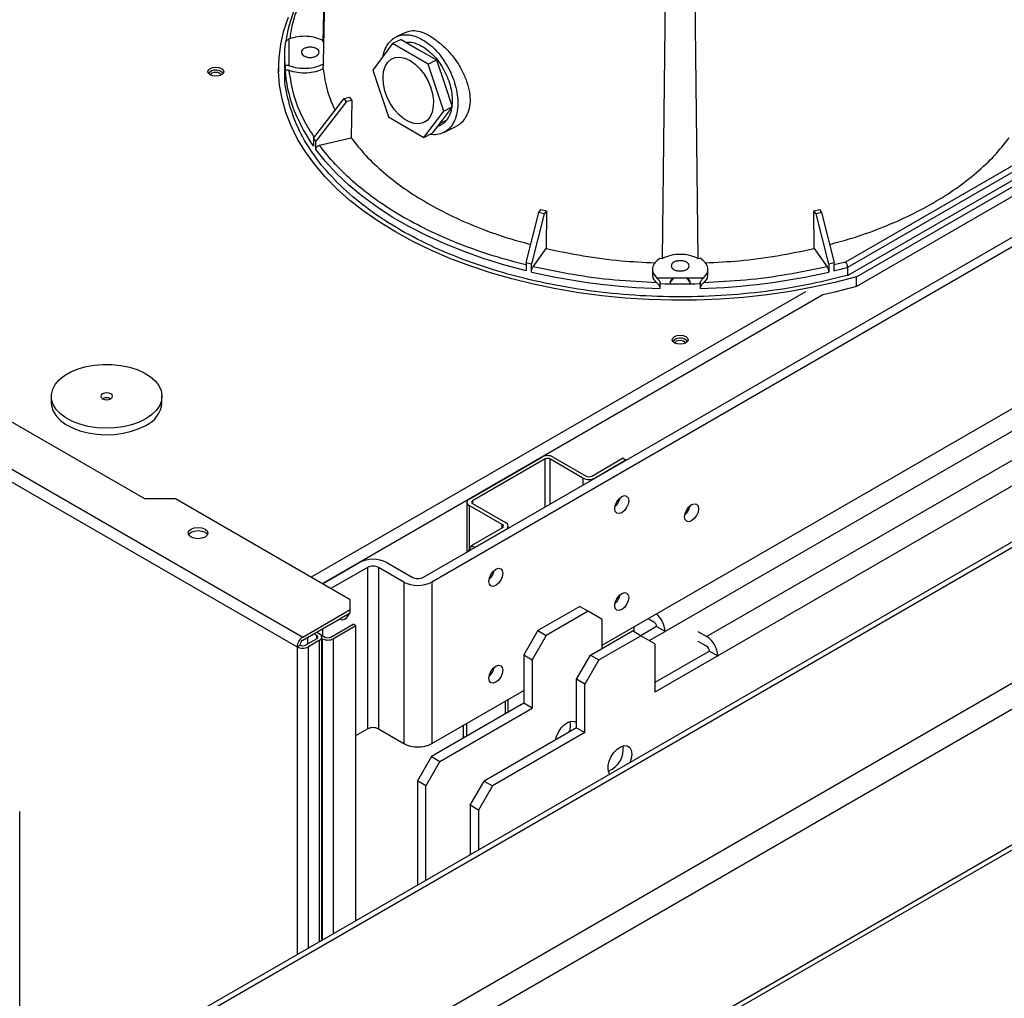
# Model space of a CAD drawing. Units: millimetres. Extents: x -6414 to -5840, y -6865 to -6477.
# Drawn here: x -6344 to -6334, y -6747 to -6737 of the extents above; entities that cross this region are included whole.
import ezdxf

# ---------------------------------------------------------------- set-up
doc = ezdxf.new("R2010")
doc.units = ezdxf.units.MM

msp = doc.modelspace()

# ---------------------------------------------------------------- linework, layer by layer
at = {"color": 7, "linetype": 'Continuous', "lineweight": 25}
for p, q in [((-6340.69983, -6737.29974), (-6340.62813, -6733.89235)), ((-6340.62813, -6734.05271), (-6340.69983, -6737.50426)), ((-6339.68736, -6742.7087), (-6325.26803, -6734.3846)), ((-6325.18318, -6734.43358), (-6339.6025, -6742.75768)), ((-6355.95364, -6734.62787), (-6340.90641, -6743.31446)), ((-6342.50447, -6741.9184), (-6355.06155, -6734.66935)), ((-6356.01021, -6734.72585), (-6340.96298, -6743.41244)), ((-6337.268, -6739.48541), (-6337.22974, -6736.01456)), ((-6336.95197, -6736.01456), (-6336.91372, -6739.48541)), ((-6323.67643, -6736.54711), (-6359.00124, -6756.93969)), ((-6341.04391, -6737.53736), (-6341.04391, -6737.26665)), ((-6339.91316, -6737.27185), (-6339.9978, -6737.31388)), ((-6339.86927, -6737.2002), (-6339.96153, -6737.24601)), ((-6339.91316, -6737.27185), (-6339.73353, -6737.37555)), ((-6339.9978, -6737.31388), (-6340.19914, -6737.58111)), ((-6339.63854, -6737.52127), (-6339.9978, -6737.31388)), ((-6339.73353, -6737.37555), (-6339.5539, -6737.47924)), ((-6358.8952, -6758.56542), (-6322.29536, -6737.43677)), ((-6341.09086, -6737.43466), (-6341.09086, -6737.56531)), ((-6339.63854, -6737.52127), (-6339.5539, -6737.47924)), ((-6339.5539, -6737.47924), (-6339.47494, -6737.71656)), ((-6341.15086, -6737.56531), (-6341.15086, -6737.59797)), ((-6341.08581, -6737.55069), (-6341.08581, -6737.59968)), ((-6340.69983, -6737.50426), (-6340.69844, -6737.51943)), ((-6340.69944, -6737.56896), (-6340.69844, -6737.51943)), ((-6340.19914, -6737.58111), (-6340.04121, -6738.05574)), ((-6339.48062, -6737.9959), (-6339.63854, -6737.52127)), ((-6339.47494, -6737.71656), (-6339.39597, -6737.95387)), ((-6340.79775, -6738.26965), (-6340.48765, -6737.86888)), ((-6340.48765, -6737.86888), (-6340.43404, -6737.85606)), ((-6340.46469, -6737.90088), (-6340.48765, -6737.86888)), ((-6340.41108, -6737.88806), (-6340.46469, -6737.90088)), ((-6340.43404, -6737.85606), (-6340.41108, -6737.88806)), ((-6340.41108, -6737.88806), (-6340.4185, -6738.26545)), ((-6340.46469, -6737.90088), (-6340.77479, -6738.30165)), ((-6339.39597, -6737.95387), (-6339.49664, -6738.08749)), ((-6339.48062, -6737.9959), (-6339.39597, -6737.95387)), ((-6339.3961, -6737.91744), (-6339.3998, -6737.94237)), ((-6340.04121, -6738.05574), (-6339.68195, -6738.26314)), ((-6339.68195, -6738.26314), (-6339.48062, -6737.9959)), ((-6339.49664, -6738.08749), (-6339.5973, -6738.22111)), ((-6339.52293, -6738.12239), (-6339.45488, -6738.0886)), ((-6339.48122, -6738.21332), (-6339.35979, -6738.15303)), ((-6340.79775, -6738.26965), (-6340.79775, -6738.3513)), ((-6340.73784, -6738.34181), (-6340.4185, -6738.26545)), ((-6339.68195, -6738.26314), (-6339.5973, -6738.22111)), ((-6340.77479, -6738.38331), (-6340.77479, -6738.30165)), ((-6333.50042, -6738.41532), (-6335.42042, -6739.52371)), ((-6335.39712, -6739.57558), (-6333.46715, -6738.46143)), ((-6333.46715, -6738.54308), (-6335.39712, -6739.65723)), ((-6335.30777, -6739.67096), (-6333.44337, -6738.59467)), ((-6333.44337, -6738.69265), (-6335.30777, -6739.76895)), ((-6358.92835, -6760.01046), (-6322.3285, -6738.88182)), ((-6358.8952, -6759.9372), (-6322.29536, -6738.80856)), ((-6337.87999, -6743.39638), (-6329.90383, -6738.79184)), ((-6338.64927, -6739.52869), (-6338.52082, -6739.02306)), ((-6338.46539, -6739.03631), (-6338.59383, -6739.54195)), ((-6338.52082, -6739.02306), (-6338.49861, -6738.99211)), ((-6338.46539, -6739.03631), (-6338.52082, -6739.02306)), ((-6338.49861, -6738.99211), (-6338.44318, -6739.00536)), ((-6338.44318, -6739.00536), (-6338.46539, -6739.03631)), ((-6338.44318, -6739.00536), (-6338.44625, -6739.38525)), ((-6335.73854, -6739.00536), (-6335.68311, -6738.99211)), ((-6335.73547, -6739.38525), (-6335.73854, -6739.00536)), ((-6335.71633, -6739.03631), (-6335.73854, -6739.00536)), ((-6335.6609, -6739.02306), (-6335.71633, -6739.03631)), ((-6335.58788, -6739.54195), (-6335.71633, -6739.03631)), ((-6335.68311, -6738.99211), (-6335.6609, -6739.02306)), ((-6335.6609, -6739.02306), (-6335.53245, -6739.52869)), ((-6338.57853, -6739.56961), (-6338.44625, -6739.38525)), ((-6330.45537, -6739.33885), (-6337.24359, -6743.25761)), ((-6335.73547, -6739.38525), (-6335.60319, -6739.56961)), ((-6337.29427, -6739.48461), (-6337.268, -6739.48541)), ((-6336.91372, -6739.48541), (-6336.88745, -6739.48461)), ((-6336.82315, -6743.30883), (-6330.03492, -6739.39007)), ((-6338.64927, -6739.52869), (-6338.64927, -6739.61035)), ((-6338.59383, -6739.6236), (-6338.59383, -6739.54195)), ((-6329.92178, -6739.58603), (-6336.71001, -6743.50479)), ((-6335.58788, -6739.54195), (-6335.58788, -6739.6236)), ((-6335.53245, -6739.61035), (-6335.53245, -6739.52869)), ((-6335.39712, -6739.65723), (-6335.39712, -6739.57558)), ((-6337.37086, -6739.59524), (-6337.37086, -6739.64469)), ((-6336.85639, -6739.68405), (-6337.32533, -6739.68405)), ((-6336.81086, -6739.64469), (-6336.81086, -6739.59519)), ((-6335.30777, -6739.76895), (-6335.30777, -6739.67096)), ((-6337.29185, -6739.78989), (-6337.29185, -6739.7409)), ((-6336.88987, -6739.7409), (-6336.88987, -6739.78989)), ((-6343.44858, -6740.87992), (-6343.44858, -6740.94525)), ((-6342.32969, -6740.94525), (-6342.32969, -6740.87992)), ((-6339.22349, -6741.91841), (-6338.4881, -6741.49388)), ((-6338.45416, -6741.51348), (-6339.18955, -6741.93801)), ((-6338.07515, -6741.70615), (-6338.40891, -6741.51348)), ((-6338.37496, -6741.49388), (-6338.04121, -6741.68655)), ((-6337.98464, -6741.68655), (-6337.67352, -6741.50694)), ((-6337.63957, -6741.52654), (-6337.9507, -6741.70615)), ((-6337.63957, -6741.52654), (-6337.67352, -6741.50694)), ((-6342.19334, -6741.9184), (-6342.50447, -6741.9184)), ((-6340.42557, -6742.93891), (-6342.19334, -6741.9184)), ((-6339.24692, -6741.95107), (-6339.24692, -6742.45444)), ((-6339.18955, -6741.96413), (-6338.8558, -6742.15681)), ((-6338.88974, -6742.1764), (-6339.22349, -6741.98373)), ((-6339.20087, -6742.38867), (-6338.88974, -6742.20906)), ((-6338.8558, -6742.22865), (-6339.16692, -6742.40826)), ((-6338.83002, -6742.21377), (-6338.83002, -6742.19273)), ((-6339.20087, -6742.38867), (-6339.2348, -6742.44744)), ((-6339.20087, -6742.38867), (-6339.16692, -6742.40826)), ((-6340.7084, -6742.77563), (-6340.33789, -6742.56174)), ((-6340.05505, -6742.56174), (-6339.80049, -6742.7087)), ((-6340.25304, -6742.61073), (-6340.62355, -6742.82462)), ((-6340.25304, -6742.61073), (-6340.25304, -6744.24381)), ((-6339.88535, -6742.75768), (-6340.1399, -6742.61073)), ((-6340.1399, -6742.61073), (-6340.1399, -6744.24381)), ((-6339.88535, -6742.75768), (-6339.88535, -6744.39076)), ((-6339.6025, -6742.75768), (-6339.6025, -6744.39076)), ((-6340.42557, -6743.03688), (-6340.42557, -6742.93891)), ((-6340.90641, -6743.31446), (-6340.42557, -6743.03688)), ((-6340.90641, -6743.34712), (-6340.42557, -6743.06954)), ((-6340.42557, -6743.06954), (-6340.42557, -6743.03688)), ((-6338.10626, -6743.00442), (-6338.53053, -6743.24934)), ((-6338.02141, -6743.0534), (-6338.44568, -6743.29832)), ((-6338.10626, -6743.00442), (-6338.02141, -6743.0534)), ((-6337.87999, -6743.13507), (-6338.02141, -6743.0534)), ((-6337.87999, -6743.429), (-6337.87999, -6743.13507)), ((-6337.41331, -6743.12697), (-6337.35673, -6743.15964)), ((-6340.76499, -6743.26548), (-6340.7367, -6743.28181)), ((-6340.70842, -6743.23282), (-6340.70842, -6743.29814)), ((-6340.62356, -6743.31447), (-6340.39729, -6743.18385)), ((-6340.36901, -6743.20018), (-6340.59528, -6743.3308)), ((-6340.36901, -6743.20018), (-6340.39729, -6743.18385)), ((-6340.36901, -6746.18353), (-6340.36901, -6743.20018)), ((-6338.53053, -6743.24934), (-6338.67195, -6743.49429)), ((-6338.53053, -6743.24934), (-6338.44568, -6743.29832)), ((-6337.99694, -6743.49652), (-6337.57268, -6743.2516)), ((-6337.48783, -6743.30058), (-6337.57268, -6743.2516)), ((-6337.55472, -6743.26196), (-6337.55472, -6743.2086)), ((-6337.32845, -6743.20863), (-6337.48778, -6743.30061)), ((-6337.40294, -6743.3496), (-6337.24359, -6743.25761)), ((-6337.24359, -6743.25761), (-6337.32845, -6743.20863)), ((-6336.82315, -6743.30883), (-6336.908, -6743.25985)), ((-6340.76499, -6743.3308), (-6340.87812, -6743.39611)), ((-6340.85832, -6743.31936), (-6340.85832, -6743.38468)), ((-6340.7367, -6743.34712), (-6340.84984, -6743.41244)), ((-6340.76499, -6743.29814), (-6340.79327, -6743.28181)), ((-6340.73599, -6743.28223), (-6340.68013, -6743.31447)), ((-6340.71327, -6746.38227), (-6340.71327, -6743.31447)), ((-6340.70842, -6743.3308), (-6340.71327, -6743.328)), ((-6338.44568, -6743.29832), (-6338.5871, -6743.54327)), ((-6337.91209, -6743.5455), (-6337.48783, -6743.30058)), ((-6337.34641, -6743.38225), (-6337.48783, -6743.30058)), ((-6336.82315, -6743.40681), (-6336.908, -6743.35783)), ((-6340.96298, -6743.41244), (-6340.93469, -6743.39611)), ((-6337.34641, -6743.38225), (-6337.34641, -6743.87217)), ((-6336.79486, -6743.4558), (-6337.34641, -6743.7742)), ((-6336.79486, -6743.4558), (-6336.71001, -6743.50479)), ((-6338.67195, -6743.49429), (-6338.5871, -6743.54327)), ((-6338.67195, -6743.49429), (-6338.67195, -6743.98421)), ((-6338.5871, -6743.54327), (-6338.5871, -6744.0332)), ((-6338.13836, -6743.74147), (-6337.99694, -6743.49652)), ((-6337.91209, -6743.5455), (-6338.05351, -6743.79045)), ((-6337.99694, -6743.49652), (-6337.91209, -6743.5455)), ((-6336.71001, -6743.50479), (-6337.34641, -6743.87217)), ((-6338.05351, -6743.79045), (-6338.13836, -6743.74147)), ((-6338.13836, -6744.23139), (-6338.13836, -6743.74147)), ((-6339.6025, -6744.39076), (-6338.67195, -6743.85357)), ((-6338.05351, -6744.28038), (-6338.05351, -6743.79045)), ((-6338.83002, -6744.07547), (-6338.83002, -6743.94482)), ((-6338.67195, -6743.98421), (-6339.60533, -6744.52304)), ((-6339.52048, -6744.57203), (-6338.5871, -6744.0332)), ((-6338.5871, -6744.0332), (-6338.67195, -6743.98421)), ((-6340.36901, -6744.31076), (-6340.25304, -6744.24381)), ((-6340.1399, -6744.24381), (-6339.88535, -6744.39076)), ((-6339.28572, -6744.20789), (-6339.28572, -6744.33853)), ((-6339.25178, -6744.18829), (-6339.25178, -6744.31894)), ((-6338.13836, -6744.23139), (-6339.07175, -6744.77022)), ((-6338.13836, -6744.23139), (-6338.05351, -6744.28038)), ((-6338.05351, -6744.28038), (-6338.98689, -6744.81921)), ((-6339.60533, -6744.52304), (-6339.74675, -6744.76799)), ((-6339.60533, -6744.52304), (-6339.52048, -6744.57203)), ((-6339.52048, -6744.57203), (-6339.6619, -6744.81698)), ((-6339.6619, -6744.81698), (-6339.74675, -6744.76799)), ((-6339.74675, -6744.76799), (-6339.74675, -6745.82431)), ((-6339.6619, -6745.77533), (-6339.6619, -6744.81698)), ((-6339.21317, -6745.01517), (-6339.07175, -6744.77022)), ((-6338.98689, -6744.81921), (-6339.12831, -6745.06415)), ((-6339.07175, -6744.77022), (-6338.98689, -6744.81921)), ((-6339.12831, -6745.06415), (-6339.21317, -6745.01517)), ((-6339.21317, -6745.01517), (-6339.21317, -6745.51628)), ((-6343.76797, -6748.14571), (-6343.76797, -6745.07791)), ((-6339.12831, -6745.06415), (-6339.12831, -6745.4673))]:
    msp.add_line(p, q, dxfattribs=at)
at = {"color": 8, "linetype": 'Continuous', "lineweight": 25}
for p, q in [((-6359.00124, -6756.99379), (-6323.59643, -6736.55503)), ((-6359.00124, -6758.36536), (-6322.40849, -6737.24082)), ((-6335.42042, -6739.52371), (-6335.53245, -6739.55243)), ((-6335.82257, -6739.82446), (-6340.82155, -6742.71032)), ((-6335.64732, -6739.85393), (-6340.7084, -6742.77563)), ((-6338.45416, -6741.99679), (-6338.45416, -6741.51348)), ((-6338.40891, -6741.51348), (-6338.40891, -6741.97066)), ((-6338.07515, -6741.70615), (-6338.07515, -6741.77799)), ((-6339.18955, -6741.93801), (-6339.18955, -6741.96413)), ((-6339.22349, -6741.98373), (-6339.22349, -6742.42786)), ((-6338.88974, -6742.20906), (-6338.88974, -6742.1764)), ((-6340.76499, -6743.3308), (-6340.76499, -6743.29814)), ((-6340.7367, -6746.3958), (-6340.7367, -6743.34712)), ((-6340.70842, -6746.37947), (-6340.70842, -6743.3308)), ((-6340.59528, -6746.31416), (-6340.59528, -6743.3308)), ((-6340.96298, -6743.41244), (-6340.96298, -6746.52642)), ((-6340.84984, -6746.46111), (-6340.84984, -6743.41244)), ((-6338.8558, -6744.09035), (-6338.8558, -6743.9597))]:
    msp.add_line(p, q, dxfattribs=at)
at = {"color": 7, "linetype": 'Continuous', "lineweight": 25, "flags": 128}
for points in [[(-6335.30777, -6739.67096), (-6335.52661, -6739.72815), (-6335.75093, -6739.77778), (-6335.97994, -6739.81965), (-6336.21283, -6739.85363), (-6336.44881, -6739.87961), (-6336.68702, -6739.89748), (-6336.92666, -6739.90718), (-6337.16686, -6739.90869), (-6337.40681, -6739.90199), (-6337.64564, -6739.88711), (-6337.88253, -6739.86411), (-6338.11666, -6739.83306), (-6338.34719, -6739.79406), (-6338.57332, -6739.74727), (-6338.79426, -6739.69283), (-6339.00924, -6739.63095), (-6339.2175, -6739.56184), (-6339.41832, -6739.48574), (-6339.61099, -6739.40291), (-6339.79484, -6739.31365), (-6339.96922, -6739.21827), (-6340.13352, -6739.11711), (-6340.28718, -6739.01051), (-6340.42964, -6738.89885), (-6340.56041, -6738.78252), (-6340.67904, -6738.66194), (-6340.78511, -6738.53751), (-6340.87824, -6738.40968), (-6340.95812, -6738.27889), (-6341.02445, -6738.14561), (-6341.07702, -6738.01029), (-6341.11563, -6737.87342), (-6341.14015, -6737.73546), (-6341.15049, -6737.59692), (-6341.14662, -6737.45826), (-6341.12855, -6737.31997), (-6341.09635, -6737.18255), (-6341.05013, -6737.04646)], [(-6339.82212, -6737.48502), (-6339.77124, -6737.52081), (-6339.72317, -6737.56756), (-6339.67988, -6737.62336), (-6339.64314, -6737.68592), (-6339.61445, -6737.75268), (-6339.595, -6737.82091), (-6339.58556, -6737.88781), (-6339.58654, -6737.95064), (-6339.5979, -6738.00684), (-6339.61915, -6738.0541), (-6339.64945, -6738.09048), (-6339.68754, -6738.1145), (-6339.73186, -6738.12518), (-6339.78061, -6738.12207), (-6339.83179, -6738.10531), (-6339.8833, -6738.07557), (-6339.93302, -6738.03409), (-6339.97894, -6737.98255), (-6340.01916, -6737.92306), (-6340.05204, -6737.85807), (-6340.07624, -6737.79023), (-6340.09076, -6737.72232), (-6340.09501, -6737.65711), (-6340.08881, -6737.59729), (-6340.07242, -6737.5453), (-6340.04651, -6737.50326), (-6340.01214, -6737.4729), (-6339.97072, -6737.45546), (-6339.92395, -6737.45166), (-6339.87373, -6737.46165), (-6339.82212, -6737.48502)], [(-6341.84262, -6737.56532), (-6341.81666, -6737.5553), (-6341.78605, -6737.55179), (-6341.75543, -6737.5553), (-6341.72948, -6737.56532), (-6341.71214, -6737.5803), (-6341.70605, -6737.59797), (-6341.71214, -6737.61565), (-6341.72948, -6737.63063), (-6341.75543, -6737.64064), (-6341.78605, -6737.64416), (-6341.81666, -6737.64064), (-6341.84262, -6737.63063), (-6341.85996, -6737.61565), (-6341.86605, -6737.59797), (-6341.85996, -6737.5803), (-6341.84262, -6737.56532)], [(-6341.86088, -6737.6143), (-6341.85996, -6737.61296), (-6341.84262, -6737.59798)], [(-6341.83567, -6737.6342), (-6341.83605, -6737.63063), (-6341.83224, -6737.61959), (-6341.8214, -6737.61022), (-6341.80518, -6737.60397), (-6341.78605, -6737.60177), (-6341.76691, -6737.60397), (-6341.75069, -6737.61022), (-6341.73985, -6737.61959), (-6341.73605, -6737.63063), (-6341.73643, -6737.6342)], [(-6338.64927, -6739.61035), (-6338.86472, -6739.55333), (-6339.07394, -6739.48905), (-6339.2762, -6739.41772), (-6339.47079, -6739.33961), (-6339.65702, -6739.25498), (-6339.83425, -6739.16413), (-6340.00184, -6739.06738), (-6340.15921, -6738.96507), (-6340.30581, -6738.85756), (-6340.44112, -6738.74523), (-6340.56467, -6738.62847), (-6340.67603, -6738.50768), (-6340.77479, -6738.38331)], [(-6337.18541, -6739.74317), (-6337.19086, -6739.72437), (-6337.18325, -6739.70227), (-6337.16201, -6739.6838)], [(-6337.02009, -6739.68358), (-6336.99847, -6739.70227), (-6336.99086, -6739.72437), (-6336.99631, -6739.74317)], [(-6335.30777, -6739.76895), (-6335.52661, -6739.82614), (-6335.64732, -6739.85393)], [(-6337.14743, -6740.27579), (-6337.12147, -6740.26578), (-6337.09086, -6740.26226), (-6337.06024, -6740.26578), (-6337.03429, -6740.27579), (-6337.01695, -6740.29077), (-6337.01086, -6740.30845), (-6337.01695, -6740.32612), (-6337.03429, -6740.3411), (-6337.06024, -6740.35111), (-6337.09086, -6740.35463), (-6337.12147, -6740.35111), (-6337.14743, -6740.3411), (-6337.16477, -6740.32612), (-6337.17086, -6740.30845), (-6337.16477, -6740.29077), (-6337.14743, -6740.27579)], [(-6337.16569, -6740.32478), (-6337.16477, -6740.32344), (-6337.14743, -6740.30845)], [(-6337.14048, -6740.34467), (-6337.14086, -6740.34111), (-6337.13705, -6740.33006), (-6337.12621, -6740.3207), (-6337.10999, -6740.31444), (-6337.09086, -6740.31224), (-6337.07172, -6740.31444), (-6337.0555, -6740.3207), (-6337.04467, -6740.33006), (-6337.04086, -6740.34111), (-6337.04124, -6740.34467)], [(-6342.49355, -6741.10829), (-6342.56213, -6741.14197), (-6342.63918, -6741.16885), (-6342.7227, -6741.18826), (-6342.81053, -6741.19968), (-6342.9004, -6741.20282), (-6342.98998, -6741.19759), (-6343.07694, -6741.18414), (-6343.15904, -6741.16281), (-6343.23415, -6741.13415), (-6343.30033, -6741.09891), (-6343.35585, -6741.058), (-6343.39929, -6741.01247), (-6343.42952, -6740.96351), (-6343.44575, -6740.91239), (-6343.44756, -6740.86042), (-6343.43491, -6740.80896), (-6343.40812, -6740.75934), (-6343.3679, -6740.71284), (-6343.31527, -6740.67067), (-6343.25161, -6740.63392), (-6343.17856, -6740.60354), (-6343.09801, -6740.58032), (-6343.01205, -6740.56485), (-6342.92291, -6740.55755), (-6342.8329, -6740.5586), (-6342.74434, -6740.56797), (-6342.65953, -6740.58541), (-6342.58067, -6740.61049), (-6342.5098, -6740.64254), (-6342.44875, -6740.68075), (-6342.39911, -6740.72411), (-6342.36216, -6740.7715), (-6342.33885, -6740.82171), (-6342.3298, -6740.87342), (-6342.33524, -6740.9253), (-6342.35502, -6740.976), (-6342.38864, -6741.02422), (-6342.43521, -6741.0687), (-6342.49355, -6741.10829)], [(-6342.84671, -6740.90441), (-6342.8337, -6740.89318), (-6342.82913, -6740.87992), (-6342.8337, -6740.86667), (-6342.84671, -6740.85543), (-6342.86617, -6740.84792), (-6342.88913, -6740.84528), (-6342.9121, -6740.84792), (-6342.93156, -6740.85543), (-6342.94457, -6740.86667), (-6342.94913, -6740.87992), (-6342.94457, -6740.89318), (-6342.93156, -6740.90441), (-6342.9121, -6740.91192), (-6342.88913, -6740.91456), (-6342.86617, -6740.91192), (-6342.84671, -6740.90441)], [(-6343.44858, -6740.94525), (-6343.44575, -6740.97771), (-6343.42952, -6741.02883), (-6343.39929, -6741.07779), (-6343.35585, -6741.12332), (-6343.30033, -6741.16423), (-6343.23415, -6741.19947), (-6343.15904, -6741.22813), (-6343.07694, -6741.24946), (-6342.98998, -6741.26292), (-6342.9004, -6741.26814), (-6342.81053, -6741.265), (-6342.7227, -6741.25358), (-6342.63918, -6741.23418), (-6342.56213, -6741.20729), (-6342.49355, -6741.17361)], [(-6337.682, -6741.89396), (-6337.65494, -6741.88456), (-6337.632, -6741.88901), (-6337.61667, -6741.90666), (-6337.61129, -6741.9348), (-6337.61667, -6741.96915), (-6337.632, -6742.00449), (-6337.65494, -6742.03543), (-6337.682, -6742.05727), (-6337.70906, -6742.06668), (-6337.732, -6742.06222), (-6337.74733, -6742.04458), (-6337.75271, -6742.01644), (-6337.74733, -6741.98208), (-6337.732, -6741.94674), (-6337.70906, -6741.9158), (-6337.682, -6741.89396)], [(-6337.72942, -6741.94243), (-6337.73185, -6741.94684), (-6337.73446, -6741.95115)], [(-6336.97489, -6741.97568), (-6336.94783, -6741.96628), (-6336.92489, -6741.97073), (-6336.90957, -6741.98838), (-6336.90418, -6742.01652), (-6336.90957, -6742.05087), (-6336.92489, -6742.08621), (-6336.94783, -6742.11715), (-6336.97489, -6742.13899), (-6337.00195, -6742.1484), (-6337.02489, -6742.14394), (-6337.04022, -6742.1263), (-6337.0456, -6742.09816), (-6337.04022, -6742.0638), (-6337.02489, -6742.02846), (-6337.00195, -6741.99752), (-6336.97489, -6741.97568)], [(-6342.03551, -6742.22186), (-6342.00306, -6742.20935), (-6341.9648, -6742.20495), (-6341.92653, -6742.20935), (-6341.89409, -6742.22186), (-6341.87241, -6742.24059), (-6341.8648, -6742.26268), (-6341.87241, -6742.28477), (-6341.89409, -6742.3035), (-6341.92653, -6742.31602), (-6341.9648, -6742.32041), (-6342.00306, -6742.31602), (-6342.03551, -6742.3035), (-6342.05718, -6742.28477), (-6342.0648, -6742.26268), (-6342.05718, -6742.24059), (-6342.03551, -6742.22186)], [(-6342.06071, -6742.27901), (-6342.05718, -6742.27325), (-6342.03551, -6742.25452)], [(-6342.03551, -6742.25452), (-6342.00306, -6742.24201), (-6341.9648, -6742.23762), (-6341.92653, -6742.24201), (-6341.89409, -6742.25452), (-6341.87241, -6742.27325), (-6341.86888, -6742.27901)], [(-6338.95479, -6742.62873), (-6338.92773, -6742.61932), (-6338.90479, -6742.62378), (-6338.88946, -6742.64142), (-6338.88408, -6742.66956), (-6338.88946, -6742.70392), (-6338.90479, -6742.73926), (-6338.92773, -6742.7702), (-6338.95479, -6742.79204), (-6338.98185, -6742.80144), (-6339.00479, -6742.79699), (-6339.02012, -6742.77934), (-6339.0255, -6742.7512), (-6339.02012, -6742.71685), (-6339.00479, -6742.68151), (-6338.98185, -6742.65057), (-6338.95479, -6742.62873)], [(-6339.00222, -6742.67719), (-6339.00465, -6742.68161), (-6339.00725, -6742.68591)], [(-6337.682, -6742.87381), (-6337.65494, -6742.86441), (-6337.632, -6742.86886), (-6337.61667, -6742.8865), (-6337.61129, -6742.91464), (-6337.61667, -6742.949), (-6337.632, -6742.98434), (-6337.65494, -6743.01528), (-6337.682, -6743.03712), (-6337.70906, -6743.04652), (-6337.732, -6743.04207), (-6337.74733, -6743.02443), (-6337.75271, -6742.99629), (-6337.74733, -6742.96193), (-6337.732, -6742.92659), (-6337.70906, -6742.89565), (-6337.682, -6742.87381)], [(-6337.72942, -6742.92227), (-6337.73185, -6742.92669), (-6337.73446, -6742.931)], [(-6340.52953, -6743.12955), (-6340.52114, -6743.13715), (-6340.50325, -6743.14063), (-6340.48214, -6743.13329), (-6340.46104, -6743.11626), (-6340.44314, -6743.09212), (-6340.43476, -6743.07484)], [(-6338.95479, -6743.60858), (-6338.92773, -6743.59917), (-6338.90479, -6743.60363), (-6338.88946, -6743.62127), (-6338.88408, -6743.64941), (-6338.88946, -6743.68377), (-6338.90479, -6743.71911), (-6338.92773, -6743.75005), (-6338.95479, -6743.77189), (-6338.98185, -6743.78129), (-6339.00479, -6743.77683), (-6339.02012, -6743.75919), (-6339.0255, -6743.73105), (-6339.02012, -6743.6967), (-6339.00479, -6743.66136), (-6338.98185, -6743.63042), (-6338.95479, -6743.60858)], [(-6339.00222, -6743.65704), (-6339.00465, -6743.66146), (-6339.00725, -6743.66576)], [(-6338.35037, -6744.35378), (-6338.34185, -6744.32131), (-6338.32166, -6744.27547), (-6338.29365, -6744.2335), (-6338.26029, -6744.19913), (-6338.22456, -6744.17541), (-6338.18963, -6744.16445), (-6338.1586, -6744.16723), (-6338.13836, -6744.17929)], [(-6337.80025, -6744.70062), (-6337.80826, -6744.68895), (-6337.81882, -6744.65551), (-6337.81882, -6744.61413), (-6337.80826, -6744.56849), (-6337.78808, -6744.52265), (-6337.76006, -6744.48068), (-6337.72671, -6744.44631), (-6337.69098, -6744.42259), (-6337.65604, -6744.41163), (-6337.62501, -6744.4144), (-6337.60064, -6744.43067), (-6337.58509, -6744.45897), (-6337.57975, -6744.4968), (-6337.57975, -6744.4968)], [(-6337.57975, -6744.4968), (-6337.58509, -6744.5408), (-6337.59967, -6744.58483)]]:
    msp.add_lwpolyline(points, dxfattribs=at)
at = {"color": 7, "linetype": 'Continuous', "lineweight": 25}
for centre, radius, start, end in [((-6339.63024, -6737.50696), 1.46273, 154.39314, 171.274797), ((-6339.75585, -6737.43466), 1.33501, 175.014074, 184.985926), ((-6341.78672, -6737.68504), 0.10346, 43.131988, 122.703412), ((-6339.64321, -6737.46527), 1.44885, 185.323144, 205.172251), ((-6339.19393, -6737.14312), 1.95993, 215.084365, 216.235776), ((-6337.24031, -6733.75898), 5.93925, 256.277011, 256.826847), ((-6336.94141, -6733.75898), 5.93925, 283.173153, 283.722989), ((-6336.91168, -6733.96109), 5.81518, 283.720026, 285.096711), ((-6337.11432, -6733.21974), 6.57255, 256.990966, 268.452266), ((-6337.0674, -6733.21974), 6.57255, 271.547734, 283.009034), ((-6337.09086, -6732.81826), 6.92555, 268.336986, 271.663014), ((-6337.09153, -6740.39551), 0.10346, 43.131988, 122.703412), ((-6342.88913, -6740.98631), 0.09223, 62.615753, 117.384247), ((-6342.60617, -6740.91984), 0.27764, 293.930725, 354.749134), ((-6338.43153, -6741.60306), 0.12296, 62.609672, 117.390328), ((-6338.43153, -6741.55715), 0.04918, 62.609672, 117.390328), ((-6338.01293, -6741.58605), 0.13526, 242.609672, 297.390328), ((-6338.01293, -6741.63197), 0.06148, 242.609672, 297.390328), ((-6339.2111, -6741.95107), 0.03493, 110.783421, 249.216579), ((-6339.18459, -6741.95107), 0.01397, 110.783421, 249.216579), ((-6337.85673, -6741.87475), 0.16168, 310.894198, 349.111178), ((-6337.14962, -6741.95647), 0.16168, 310.894198, 349.111178), ((-6338.86943, -6742.19273), 0.03842, 290.783421, 69.216579), ((-6338.89594, -6742.19273), 0.01746, 290.783421, 69.216579), ((-6340.19647, -6742.83469), 0.3074, 62.609672, 117.390328), ((-6340.19647, -6742.71991), 0.12296, 62.609672, 117.390328), ((-6339.12952, -6742.60951), 0.16168, 310.894198, 349.111178), ((-6339.74392, -6742.48474), 0.3074, 242.609672, 297.390328), ((-6339.74392, -6742.59952), 0.12296, 242.609672, 297.390328), ((-6337.85673, -6742.85459), 0.16168, 310.894198, 349.111178), ((-6337.38986, -6743.21142), 0.06147, 2.605478, 57.394522), ((-6337.49437, -6743.27064), 0.25112, 2.97414, 49.514706), ((-6340.84016, -6743.41802), 0.12294, 122.605478, 177.394522), ((-6340.87328, -6743.3989), 0.06147, 122.605478, 177.394522), ((-6340.77118, -6743.31447), 0.01746, 290.783421, 69.216579), ((-6340.7491, -6743.31447), 0.03493, 290.783421, 69.216579), ((-6340.65185, -6743.22162), 0.12296, 242.609672, 297.390328), ((-6340.65185, -6743.25988), 0.06148, 242.609672, 297.390328), ((-6336.95564, -6743.51597), 0.24589, 2.605478, 57.394522), ((-6340.90641, -6743.30326), 0.12296, 242.609672, 297.390328), ((-6340.90641, -6743.34152), 0.06148, 242.609672, 297.390328), ((-6336.85627, -6743.4586), 0.06147, 2.605478, 57.394522), ((-6339.12952, -6743.58936), 0.16168, 310.894198, 349.111178), ((-6340.19647, -6744.35299), 0.12296, 62.609672, 117.390328), ((-6338.3855, -6744.20389), 0.18687, 337.93849, 11.40283), ((-6339.74392, -6744.11782), 0.3074, 242.609672, 297.390328), ((-6337.90191, -6744.44962), 0.23586, 291.350703, 8.654674)]:
    msp.add_arc(centre, radius, start, end, dxfattribs=at)
at = {"color": 8, "linetype": 'Continuous', "lineweight": 25}
msp.add_arc((-6339.3621, -6737.33697), 1.75784, 205.059853, 215.242479, dxfattribs=at)
for points, knots in [([(-6341.03483, -6737.26436), (-6341.02764, -6737.21657), (-6341.01068, -6737.10388), (-6340.94995, -6736.92605), (-6340.8539, -6736.7318), (-6340.76356, -6736.58597), (-6340.69637, -6736.50851), (-6340.68285, -6736.49293)], [0, 0, 0, 0, 0.1793057, 0.4228612, 0.6761249, 0.9348428, 1, 1, 1, 1]), ([(-6340.79037, -6738.26011), (-6340.82914, -6738.19883), (-6340.91713, -6738.05976), (-6341.00421, -6737.83361), (-6341.03068, -6737.66875), (-6341.04391, -6737.58635)], [0, 0, 0, 0, 0.28262781, 0.64144903, 1, 1, 1, 1]), ([(-6338.64927, -6739.55211), (-6338.7579, -6739.52349), (-6338.9819, -6739.46448), (-6339.30168, -6739.35156), (-6339.60988, -6739.21967), (-6339.89539, -6739.07002), (-6340.15461, -6738.90519), (-6340.38314, -6738.72729), (-6340.58149, -6738.53983), (-6340.68596, -6738.40751), (-6340.73784, -6738.34181)], [0, 0, 0, 0, 0.11805729, 0.24344921, 0.37002444, 0.49719975, 0.62437505, 0.75095029, 0.87634221, 1, 1, 1, 1])]:
    msp.add_open_spline(points, degree=3, knots=knots, dxfattribs=at)
at = {"color": 7, "linetype": 'Continuous', "lineweight": 25}
for points, knots in [([(-6339.86829, -6737.20229), (-6339.85612, -6737.19649), (-6339.82451, -6737.18144), (-6339.76213, -6737.18098), (-6339.68432, -6737.20109), (-6339.60031, -6737.24627), (-6339.5142, -6737.31217), (-6339.43031, -6737.39196), (-6339.35545, -6737.48419), (-6339.29398, -6737.58653), (-6339.24843, -6737.69494), (-6339.21901, -6737.80327), (-6339.21162, -6737.90513), (-6339.22761, -6737.99653), (-6339.26579, -6738.07259), (-6339.31006, -6738.12818), (-6339.34707, -6738.14597), (-6339.36019, -6738.15227)], [0, 0, 0, 0, 0.0452366, 0.1174477, 0.1858896, 0.2543036, 0.3264373, 0.3982716, 0.4666349, 0.5351741, 0.6075086, 0.6796662, 0.7480666, 0.8164367, 0.8885206, 0.9604825, 1, 1, 1, 1]), ([(-6341.04391, -6737.26665), (-6341.04898, -6737.26902), (-6341.05912, -6737.27377), (-6341.07232, -6737.28651), (-6341.08089, -6737.29962), (-6341.08518, -6737.31095), (-6341.0856, -6737.31613), (-6341.08581, -6737.31864)], [0, 0, 0, 0, 0.2499702, 0.5001946, 0.7529546, 0.8803462, 1, 1, 1, 1]), ([(-6340.09298, -6737.44021), (-6340.09227, -6737.43498), (-6340.08772, -6737.4013), (-6340.06535, -6737.34996), (-6340.02623, -6737.2905), (-6339.9741, -6737.24888), (-6339.9126, -6737.22539), (-6339.84368, -6737.22169), (-6339.77001, -6737.23623), (-6339.71983, -6737.2617), (-6339.69474, -6737.27443)], [0, 0, 0, 0, 0.0255963, 0.1647968, 0.3039974, 0.4431979, 0.5823984, 0.7215989, 0.8607995, 1, 1, 1, 1]), ([(-6339.69474, -6737.27443), (-6339.66984, -6737.29055), (-6339.62006, -6737.32279), (-6339.54955, -6737.39148), (-6339.48557, -6737.47191), (-6339.43068, -6737.56258), (-6339.38695, -6737.65958), (-6339.35607, -6737.7593), (-6339.33923, -6737.85787), (-6339.33707, -6737.95152), (-6339.34969, -6738.03663), (-6339.37658, -6738.10998), (-6339.41675, -6738.1686), (-6339.46854, -6738.21078), (-6339.53034, -6738.23288), (-6339.58104, -6738.23934), (-6339.61129, -6738.23231), (-6339.61704, -6738.23097)], [0, 0, 0, 0, 0.0702496, 0.1404992, 0.2107487, 0.2809983, 0.3512479, 0.4214975, 0.491747, 0.5619966, 0.6322462, 0.7024958, 0.7727454, 0.8429949, 0.9132445, 0.9834941, 1, 1, 1, 1]), ([(-6339.86153, -6737.30165), (-6339.84947, -6737.30037), (-6339.81821, -6737.29704), (-6339.7627, -6737.31043), (-6339.69857, -6737.33926), (-6339.6351, -6737.38377), (-6339.575, -6737.44139), (-6339.52051, -6737.51015), (-6339.47375, -6737.58731), (-6339.43645, -6737.66999), (-6339.41034, -6737.75482), (-6339.39528, -6737.8392), (-6339.39583, -6737.89136), (-6339.3961, -6737.91744)], [0, 0, 0, 0, 0.0591061, 0.1531955, 0.2472849, 0.3413743, 0.4354637, 0.5295531, 0.6236424, 0.7177318, 0.8118212, 0.9059106, 1, 1, 1, 1]), ([(-6335.39712, -6739.65723), (-6335.53993, -6739.69244), (-6335.82553, -6739.76285), (-6336.2772, -6739.83114), (-6336.73823, -6739.87081), (-6337.20448, -6739.87873), (-6337.66907, -6739.85549), (-6338.12586, -6739.80122), (-6338.56865, -6739.71671), (-6338.99143, -6739.60308), (-6339.3885, -6739.46188), (-6339.75448, -6739.29501), (-6340.08442, -6739.10474), (-6340.37382, -6738.89363), (-6340.61889, -6738.66455), (-6340.8159, -6738.4206), (-6340.96367, -6738.16506), (-6341.0547, -6737.90145), (-6341.0949, -6737.70002), (-6341.08729, -6737.58796), (-6341.08575, -6737.5654)], [0, 0, 0, 0, 0.05796406, 0.11592813, 0.17389219, 0.23185625, 0.28982031, 0.34778438, 0.40574844, 0.4637125, 0.52167657, 0.57964063, 0.63760469, 0.69556876, 0.75353282, 0.81149688, 0.86946094, 0.92742501, 0.98538907, 1, 1, 1, 1]), ([(-6341.08581, -6737.55069), (-6341.0856, -6737.54841), (-6341.08518, -6737.54369), (-6341.08086, -6737.53711), (-6341.07228, -6737.5329), (-6341.05909, -6737.53252), (-6341.04897, -6737.53575), (-6341.04391, -6737.53736)], [0, 0, 0, 0, 0.1197403, 0.2475201, 0.5008142, 0.75047, 1, 1, 1, 1]), ([(-6341.04391, -6737.58635), (-6341.04898, -6737.58474), (-6341.05912, -6737.58152), (-6341.07232, -6737.5819), (-6341.08089, -6737.5861), (-6341.08518, -6737.59269), (-6341.0856, -6737.5974), (-6341.08581, -6737.59968)], [0, 0, 0, 0, 0.2499702, 0.5001946, 0.7529546, 0.8803462, 1, 1, 1, 1]), ([(-6340.69944, -6737.56896), (-6340.68862, -6737.64482), (-6340.6684, -6737.78668), (-6340.60842, -6737.92469), (-6340.58052, -6737.9889)], [0, 0, 0, 0, 0.5347815, 1, 1, 1, 1]), ([(-6339.40286, -6737.96301), (-6339.40399, -6737.97197), (-6339.4082, -6738.00531), (-6339.42813, -6738.05336), (-6339.46189, -6738.10336), (-6339.50121, -6738.13696), (-6339.53161, -6738.14661), (-6339.54419, -6738.1506)], [0, 0, 0, 0, 0.0902202, 0.3357327, 0.5812452, 0.8267576, 1, 1, 1, 1]), ([(-6340.4185, -6738.26545), (-6340.37034, -6738.32626), (-6340.27404, -6738.44788), (-6340.09198, -6738.6191), (-6339.88443, -6738.78009), (-6339.65048, -6738.92863), (-6339.39321, -6739.06374), (-6339.11412, -6739.1833), (-6338.8501, -6739.27798), (-6338.67365, -6739.325), (-6338.60235, -6739.344)], [0, 0, 0, 0, 0.1302394, 0.2604788, 0.3907183, 0.5209577, 0.6511971, 0.7814365, 0.9116759, 1, 1, 1, 1]), ([(-6335.57937, -6739.344), (-6335.50806, -6739.325), (-6335.33161, -6739.27798), (-6335.0676, -6739.1833), (-6334.7885, -6739.06374), (-6334.53124, -6738.92863), (-6334.29728, -6738.78009), (-6334.08974, -6738.6191), (-6333.90768, -6738.44788), (-6333.81138, -6738.32626), (-6333.76322, -6738.26545)], [0, 0, 0, 0, 0.0883241, 0.2185635, 0.3488029, 0.4790423, 0.6092817, 0.7395212, 0.8697606, 1, 1, 1, 1]), ([(-6340.77479, -6738.38331), (-6340.77421, -6738.3789), (-6340.77306, -6738.37008), (-6340.76461, -6738.35723), (-6340.75236, -6738.3468), (-6340.74268, -6738.34347), (-6340.73784, -6738.34181)], [0, 0, 0, 0, 0.2500503, 0.4998381, 0.7493654, 1, 1, 1, 1]), ([(-6338.44625, -6739.38525), (-6338.32263, -6739.4114), (-6338.07538, -6739.46371), (-6337.7057, -6739.512), (-6337.46071, -6739.52487), (-6337.34684, -6739.53085)], [0, 0, 0, 0, 0.3486264, 0.6972528, 1, 1, 1, 1]), ([(-6336.83488, -6739.53085), (-6336.72101, -6739.52487), (-6336.47602, -6739.512), (-6336.10634, -6739.46371), (-6335.85909, -6739.4114), (-6335.73547, -6739.38525)], [0, 0, 0, 0, 0.30274718, 0.65137359, 1, 1, 1, 1]), ([(-6338.59383, -6739.6236), (-6338.59359, -6739.619), (-6338.59311, -6739.60979), (-6338.58962, -6739.59408), (-6338.58454, -6739.57951), (-6338.58053, -6739.57291), (-6338.57853, -6739.56961)], [0, 0, 0, 0, 0.2499623, 0.4997736, 0.7492206, 1, 1, 1, 1]), ([(-6337.32533, -6739.73304), (-6337.4681, -6739.72546), (-6337.75374, -6739.71029), (-6338.17478, -6739.65538), (-6338.44398, -6739.59819), (-6338.57853, -6739.56961)], [0, 0, 0, 0, 0.3332547, 0.6667529, 1, 1, 1, 1]), ([(-6335.60319, -6739.56961), (-6335.73774, -6739.59819), (-6336.00695, -6739.65538), (-6336.42798, -6739.71029), (-6336.71362, -6739.72546), (-6336.85639, -6739.73304)], [0, 0, 0, 0, 0.3332547, 0.6667529, 1, 1, 1, 1]), ([(-6335.58788, -6739.6236), (-6335.58812, -6739.61899), (-6335.5886, -6739.60979), (-6335.5921, -6739.59408), (-6335.59718, -6739.57951), (-6335.60118, -6739.57291), (-6335.60319, -6739.56961)], [0, 0, 0, 0, 0.2500521, 0.4997854, 0.7492531, 1, 1, 1, 1]), ([(-6335.39712, -6739.57558), (-6335.39745, -6739.57112), (-6335.39794, -6739.56433), (-6335.40089, -6739.55429), (-6335.40451, -6739.54509), (-6335.40929, -6739.53637), (-6335.41503, -6739.52866), (-6335.41855, -6739.52543), (-6335.42042, -6739.52371)], [0, 0, 0, 0, 0.2421661, 0.3690482, 0.4995697, 0.7101392, 0.8452532, 1, 1, 1, 1]), ([(-6337.32533, -6739.73304), (-6337.34056, -6739.7171), (-6337.36705, -6739.68939), (-6337.36763, -6739.65792), (-6337.36788, -6739.64455)], [0, 0, 0, 0, 0.5751252, 1, 1, 1, 1]), ([(-6337.32533, -6739.68405), (-6337.32188, -6739.68736), (-6337.31497, -6739.69398), (-6337.30428, -6739.70816), (-6337.29655, -6739.72177), (-6337.29245, -6739.7332), (-6337.29204, -6739.73839), (-6337.29185, -6739.7409)], [0, 0, 0, 0, 0.24997024, 0.50019461, 0.75295459, 0.88034624, 1, 1, 1, 1]), ([(-6337.14523, -6739.68405), (-6337.14841, -6739.68518), (-6337.16161, -6739.68984), (-6337.17649, -6739.70423), (-6337.1794, -6739.71766), (-6337.18086, -6739.72437)], [0, 0, 0, 0, 0.1370424, 0.5685212, 1, 1, 1, 1]), ([(-6337.00086, -6739.72437), (-6337.00232, -6739.71766), (-6337.00523, -6739.70423), (-6337.0201, -6739.68984), (-6337.03331, -6739.68518), (-6337.03649, -6739.68405)], [0, 0, 0, 0, 0.4314788, 0.8629576, 1, 1, 1, 1]), ([(-6336.88987, -6739.7409), (-6336.88967, -6739.73838), (-6336.88926, -6739.73318), (-6336.88514, -6739.72173), (-6336.87741, -6739.70811), (-6336.86672, -6739.69394), (-6336.85984, -6739.68735), (-6336.85639, -6739.68405)], [0, 0, 0, 0, 0.1197403, 0.2475201, 0.5008142, 0.75047, 1, 1, 1, 1]), ([(-6336.81384, -6739.64455), (-6336.81409, -6739.65792), (-6336.81467, -6739.68939), (-6336.84116, -6739.7171), (-6336.85639, -6739.73304)], [0, 0, 0, 0, 0.4248748, 1, 1, 1, 1]), ([(-6337.29185, -6739.78989), (-6337.29204, -6739.78738), (-6337.29246, -6739.78218), (-6337.29658, -6739.77072), (-6337.3043, -6739.75711), (-6337.31499, -6739.74293), (-6337.32188, -6739.73634), (-6337.32533, -6739.73304)], [0, 0, 0, 0, 0.11974025, 0.24752007, 0.50081421, 0.75046997, 1, 1, 1, 1]), ([(-6336.85639, -6739.73304), (-6336.85984, -6739.73635), (-6336.86674, -6739.74297), (-6336.87744, -6739.75715), (-6336.88517, -6739.77076), (-6336.88927, -6739.78219), (-6336.88968, -6739.78738), (-6336.88987, -6739.78989)], [0, 0, 0, 0, 0.2499702, 0.5001946, 0.7529546, 0.8803462, 1, 1, 1, 1])]:
    msp.add_open_spline(points, degree=3, knots=knots, dxfattribs=at)
for points in [[(-6340.69844, -6737.28458), (-6340.72319, -6737.27347), (-6340.77268, -6737.25125), (-6340.86537, -6737.23833), (-6340.96057, -6737.2415), (-6341.01613, -6737.25826), (-6341.04391, -6737.26665)], [(-6340.8945, -6737.43874), (-6340.90187, -6737.43338), (-6340.91662, -6737.42266), (-6340.92308, -6737.40193), (-6340.9162, -6737.38162), (-6340.89615, -6737.3643), (-6340.8662, -6737.35275), (-6340.83086, -6737.34869), (-6340.79552, -6737.35275), (-6340.76556, -6737.36431), (-6340.74555, -6737.3816), (-6340.73852, -6737.402), (-6340.74555, -6737.4224), (-6340.76555, -6737.43969), (-6340.79555, -6737.45127), (-6340.83074, -6737.45524), (-6340.86664, -6737.45151), (-6340.88521, -6737.443), (-6340.8945, -6737.43874)], [(-6341.04391, -6737.53736), (-6341.01613, -6737.54574), (-6340.96057, -6737.5625), (-6340.86537, -6737.56568), (-6340.77268, -6737.55275), (-6340.72319, -6737.53054), (-6340.69844, -6737.51943)], [(-6340.69944, -6737.56896), (-6340.72418, -6737.57996), (-6340.77366, -6737.60197), (-6340.86607, -6737.61468), (-6340.96089, -6737.61142), (-6341.01624, -6737.59471), (-6341.04391, -6737.58635)], [(-6337.29427, -6739.48461), (-6337.31351, -6739.4989), (-6337.352, -6739.52747), (-6337.37438, -6739.58098), (-6337.36889, -6739.63594), (-6337.33985, -6739.66801), (-6337.32533, -6739.68405)], [(-6336.91372, -6739.48541), (-6336.93996, -6739.47416), (-6336.99243, -6739.45164), (-6337.09086, -6739.44213), (-6337.18929, -6739.45164), (-6337.24176, -6739.47416), (-6337.268, -6739.48541)], [(-6336.85639, -6739.68405), (-6336.84187, -6739.66801), (-6336.81283, -6739.63594), (-6336.80734, -6739.58098), (-6336.82972, -6739.52747), (-6336.86821, -6739.4989), (-6336.88745, -6739.48461)], [(-6337.1545, -6739.5978), (-6337.16187, -6739.59244), (-6337.17662, -6739.58171), (-6337.18308, -6739.56099), (-6337.1762, -6739.54068), (-6337.15615, -6739.52336), (-6337.1262, -6739.51181), (-6337.09086, -6739.50775), (-6337.05552, -6739.51181), (-6337.02556, -6739.52336), (-6337.00555, -6739.54066), (-6336.99852, -6739.56106), (-6337.00555, -6739.58146), (-6337.02555, -6739.59875), (-6337.05555, -6739.61033), (-6337.09074, -6739.6143), (-6337.12664, -6739.61057), (-6337.14521, -6739.60205), (-6337.1545, -6739.5978)]]:
    msp.add_open_spline(points, degree=3, dxfattribs=at)

doc.saveas('drawing.dxf')
